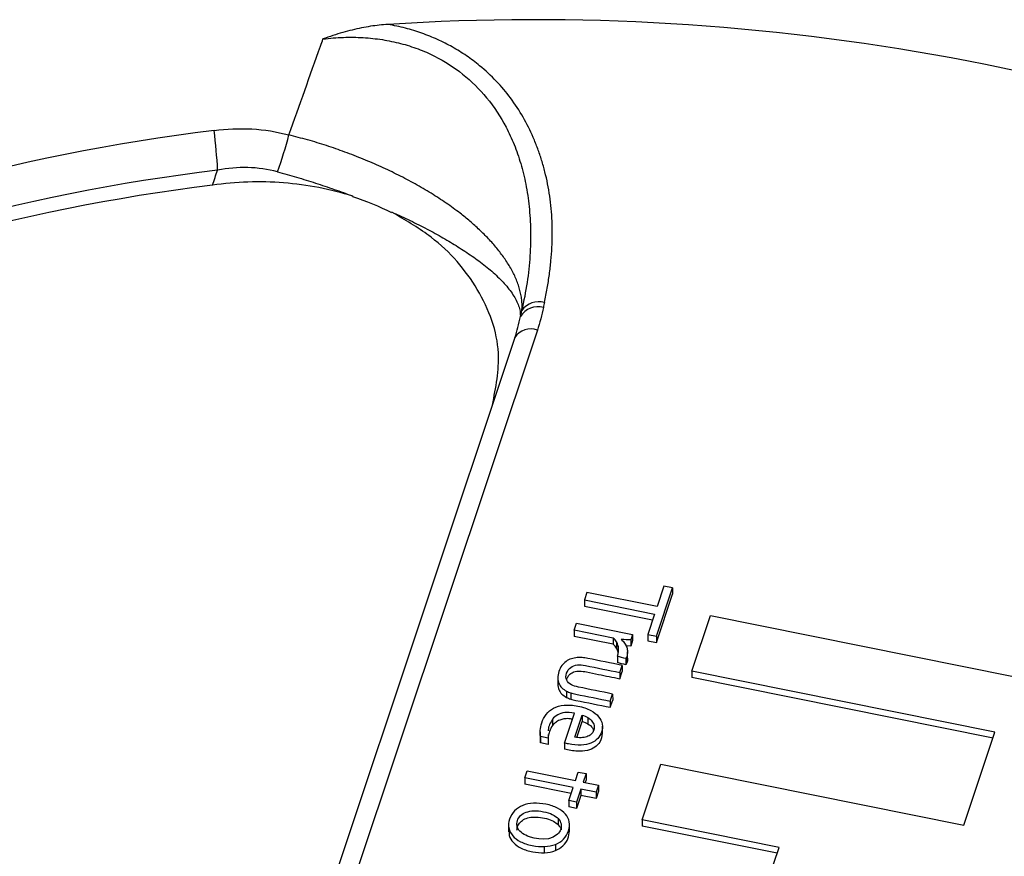
# Paper-space layout 'Sheet1' of a CAD drawing. Units: inches. Extents: x 0 to 34, y 0 to 22.
# Drawn here: x 29.5 to 29.7, y 20.7 to 20.8 of the extents above; entities that cross this region are included whole.
import ezdxf

# ---------------------------------------------------------------- set-up
doc = ezdxf.new("R2010")
doc.units = ezdxf.units.IN
doc.header["$MEASUREMENT"] = 0

psp = doc.layouts.new('Sheet1')

# ---------------------------------------------------------------- linework, layer by layer
at = {"color": 7, "linetype": 'Continuous', "lineweight": 25}
for p, q in [((29.59208820460415, 20.78747510372675), (29.59146933526019, 20.78779431200458)), ((29.62048994748533, 20.76428348713113), (29.58063729479641, 20.64498552663884)), ((29.61601543134359, 20.76281038231042), (29.57616277865468, 20.64351242181812)), ((29.64572274692409, 20.71322786791082), (29.64435831693987, 20.7091434794607)), ((29.64744963772386, 20.71288016940943), (29.64572274692409, 20.71322786791082)), ((29.63036699530945, 20.71196047530708), (29.62987021602093, 20.71047337841552)), ((29.64435831693987, 20.7091434794607), (29.63036699530945, 20.71196047530708)), ((29.64422399846694, 20.70322429561761), (29.64744963772386, 20.71288016940943)), ((29.64422623391282, 20.70198663353346), (29.64745187316974, 20.71164250732528)), ((29.64744963772386, 20.71288016940943), (29.64745187316974, 20.71164250732528)), ((29.62987021602093, 20.71047337841552), (29.64386153765136, 20.70765638256912)), ((29.62987021602093, 20.71047337841552), (29.62987245146681, 20.70923571633137)), ((29.62987245146681, 20.70923571633137), (29.64347428140324, 20.70649714027354)), ((29.64386153765136, 20.70765638256912), (29.64249710766717, 20.70357199411907)), ((29.65132106317537, 20.69625128873334), (29.65503590790258, 20.70737161965386)), ((29.65503590790258, 20.70737161965386), (29.71549203336129, 20.69519946455292)), ((29.62784989833591, 20.70442560585561), (29.62832263966279, 20.70584074568542)), ((29.62832263966279, 20.70584074568542), (29.63948133106965, 20.70359406819671)), ((29.63562530268905, 20.70286011383383), (29.62784989833591, 20.70442560585561)), ((29.62784989833591, 20.70442560585561), (29.62785213378179, 20.70318794377146)), ((29.63948133106965, 20.70359406819671), (29.63911505105122, 20.70249758546136)), ((29.63948133106965, 20.70359406819671), (29.63948356651554, 20.70235640611256)), ((29.64249710766717, 20.70357199411907), (29.64422399846694, 20.70322429561761)), ((29.64249710766717, 20.70357199411907), (29.64249934311305, 20.70233433203492)), ((29.63562753813494, 20.70162245174968), (29.62785213378179, 20.70318794377146)), ((29.63562530268905, 20.70286011383383), (29.63562753813494, 20.70162245174968)), ((29.63626675246879, 20.70212025254751), (29.63626898791467, 20.70088259046336)), ((29.63911505105122, 20.70249758546136), (29.6391172864971, 20.70125992337721)), ((29.63948356651554, 20.70235640611256), (29.6391172864971, 20.70125992337721)), ((29.64249934311305, 20.70233433203492), (29.64422623391282, 20.70198663353346)), ((29.64422399846694, 20.70322429561761), (29.64422623391282, 20.70198663353346)), ((29.63660506913006, 20.70123297691624), (29.63660730457594, 20.69999531483209)), ((29.6391172864971, 20.70125992337721), (29.63820341686599, 20.70129645199492)), ((29.63846994951339, 20.69885747447297), (29.6384677140675, 20.70009513655712)), ((29.63644785034102, 20.69924233148251), (29.6364500857869, 20.69800466939835)), ((29.63830561314403, 20.6991315929807), (29.63816013702742, 20.69878055897725)), ((29.63816013702742, 20.69878055897725), (29.6381623724733, 20.6975428968931)), ((29.63830784858992, 20.69789393089655), (29.6381623724733, 20.6975428968931)), ((29.63830561314403, 20.6991315929807), (29.63830784858992, 20.69789393089655)), ((29.63694478209225, 20.69600094996665), (29.63741867351505, 20.6974195199717)), ((29.63694478209225, 20.69600094996665), (29.63694701753814, 20.69476328788249)), ((29.63694701753814, 20.69476328788249), (29.63742090896093, 20.69618185788756)), ((29.63741867351505, 20.6974195199717), (29.63742090896093, 20.69618185788756)), ((29.7117771759047, 20.68407912780772), (29.65132106317537, 20.69625128873334)), ((29.65132106317537, 20.69625128873334), (29.65132329862125, 20.69501362664919)), ((29.62456070949178, 20.69490320809669), (29.62456294493766, 20.69366554601255)), ((29.71138991965659, 20.68291988551215), (29.65132329862125, 20.69501362664919)), ((29.62629695227526, 20.69227534808968), (29.62629918772115, 20.69103768600553)), ((29.62714184061696, 20.69193336210093), (29.62714407606285, 20.69069570001678)), ((29.63503778650981, 20.69029240440431), (29.63551053298402, 20.69170754703326)), ((29.63551053298402, 20.69170754703326), (29.6355127684299, 20.69046988494911)), ((29.63503778650981, 20.69029240440431), (29.63504002195569, 20.68905474232017)), ((29.63504002195569, 20.68905474232017), (29.6355127684299, 20.69046988494911)), ((29.62588475955907, 20.68192137052982), (29.62787531497203, 20.68788005044152)), ((29.62352124040118, 20.68666856959039), (29.62352347584706, 20.68543090750624)), ((29.6279500103727, 20.68310730452824), (29.62941516509823, 20.68749321862185)), ((29.62835170202033, 20.68306539007353), (29.62941740054411, 20.6862555565377)), ((29.62941516509823, 20.68749321862185), (29.62941740054411, 20.6862555565377)), ((29.63055091401062, 20.68700856506263), (29.6305531494565, 20.68577090297847)), ((29.6210270400401, 20.68418467284564), (29.62102983434745, 20.68263759524045)), ((29.63346219614299, 20.68375310756054), (29.63345940183564, 20.68530018516573)), ((29.70557873705092, 20.66552424968562), (29.7117771759047, 20.68407912780772)), ((29.62263743910071, 20.68289699472646), (29.62112200858376, 20.68320210582267)), ((29.62112200858376, 20.68320210582267), (29.62112424402964, 20.68196444373852)), ((29.62112424402964, 20.68196444373852), (29.6211374075246, 20.6827913417811)), ((29.6226396745466, 20.68165933264231), (29.62112424402964, 20.68196444373852)), ((29.62264530077026, 20.68362866144923), (29.62263743910071, 20.68289699472646)), ((29.62263743910071, 20.68289699472646), (29.6226396745466, 20.68165933264231)), ((29.62588475955907, 20.68192137052982), (29.62588699500495, 20.68068370844775)), ((29.61801273273875, 20.67497828645316), (29.61848547406567, 20.67639342628298)), ((29.61848547406567, 20.67639342628298), (29.62808028069885, 20.67446161947106)), ((29.62808028069885, 20.67446161947106), (29.62863887188854, 20.67613374880719)), ((29.62863887188854, 20.67613374880719), (29.63020275666218, 20.67581887813035)), ((29.64141151892779, 20.66658733785644), (29.64512261684305, 20.67769642050454)), ((29.64512261684305, 20.67769642050454), (29.70557873705092, 20.66552424968562)), ((29.6276075393719, 20.67304647964132), (29.61801273273875, 20.67497828645316)), ((29.61801273273875, 20.67497828645316), (29.61801496818463, 20.67374062436901)), ((29.63020275666218, 20.67581887813035), (29.62964416547248, 20.67414674879429)), ((29.62964416547248, 20.67414674879429), (29.63269706400343, 20.67353208188088)), ((29.63020499210806, 20.6745812160462), (29.63003365716647, 20.67406832900571)), ((29.63020275666218, 20.67581887813035), (29.63020499210806, 20.6745812160462)), ((29.62722028312378, 20.67188723734575), (29.61801496818463, 20.67374062436901)), ((29.62673988867619, 20.67044918808274), (29.6276075393719, 20.67304647964132)), ((29.62917143162423, 20.67273159907111), (29.62830377344986, 20.6701343174059)), ((29.63222432267648, 20.67211694205107), (29.62917143162423, 20.67273159907111)), ((29.62917143162423, 20.67273159907111), (29.62917366707012, 20.67149393698697)), ((29.63269706400343, 20.67353208188088), (29.63222432267648, 20.67211694205107)), ((29.63222432267648, 20.67211694205107), (29.63222655812237, 20.67087927996691)), ((29.63269929944931, 20.67229441979673), (29.63222655812237, 20.67087927996691)), ((29.63269706400343, 20.67353208188088), (29.63269929944931, 20.67229441979673)), ((29.62830377344986, 20.6701343174059), (29.62673988867619, 20.67044918808274)), ((29.62673988867619, 20.67044918808274), (29.62674212412207, 20.66921152599859)), ((29.62830377344986, 20.6701343174059), (29.62830600889574, 20.66889665532175)), ((29.62917366707012, 20.67149393698697), (29.62830600889574, 20.66889665532175)), ((29.63222655812237, 20.67087927996691), (29.62917366707012, 20.67149393698697)), ((29.62830600889574, 20.66889665532175), (29.62674212412207, 20.66921152599859)), ((29.62465256546552, 20.66684679057808), (29.6246548009114, 20.66560912849393)), ((29.66870037764513, 20.66109303190809), (29.64141151892779, 20.66658733785644)), ((29.64141151892779, 20.66658733785644), (29.64141375437367, 20.66534967577229)), ((29.61474931546879, 20.66573373701126), (29.61475210977614, 20.66418665940607)), ((29.62521909278135, 20.66584042805965), (29.62522132822723, 20.6646027659755)), ((29.62691335575641, 20.66421026966614), (29.62691056144906, 20.66575734727133)), ((29.66831312139702, 20.65993378961252), (29.64141375437367, 20.66534967577229)), ((29.62194683350429, 20.66003625090402), (29.6219445980584, 20.66127391298818)), ((29.62407493022424, 20.66171169433647), (29.62407716567012, 20.66047403225439)), ((29.66625064787274, 20.65375982455839), (29.66870037764513, 20.66109303190809))]:
    psp.add_line(p, q, dxfattribs=at)
for centre, radius, start, end in [((29.61995299116538, 20.37026563939485), 0.455951849188354, 65.32678444797732, 93.68327698390992), ((29.60247700505576, 20.41920714464626), 0.3876859474647419, 96.88553194903886, 132.2897676664763), ((29.45876124521708, 20.79138406188745), 0.09806510976844901, 2.812806210313986, 7.448637390366298), ((29.47521096096115, 20.82857935514823), 0.09901672225704479, 340.7084542212347, 345.1933488058935), ((29.60266571560519, 20.41561826598868), 0.3833429510517894, 96.88553194904026, 132.2897676664742), ((29.60266347365111, 20.41339973007712), 0.382711173345231, 97.05358597445534, 132.1217136410562), ((29.62063234220727, 20.76485445920177), 0.004115434390329658, 75.18677773069675, 148.8130512397712), ((29.62081115020473, 20.76574539028202), 0.004221015993712396, 75.21585564785357, 143.8355868013165)]:
    psp.add_arc(centre, radius, start, end, dxfattribs=at)
at = {"color": 8, "linetype": 'Continuous', "lineweight": 25}
psp.add_arc((29.61914522057569, 20.7608358954032), 0.003700564711510181, 68.69181990861833, 147.7534442663789, dxfattribs=at)
at = {"color": 7, "linetype": 'Continuous', "lineweight": 25}
for points, knots in [([(29.59066217227367, 20.8252756206378), (29.5900960099786, 20.82523251378797), (29.58894331648329, 20.82514474922677), (29.5871933742922, 20.82490347701428), (29.58539217751393, 20.82457989105209), (29.58354109612156, 20.82416524601424), (29.58164153004561, 20.82365998376681), (29.57969264590072, 20.8230682852295), (29.57838961136776, 20.82260974091324), (29.57772668437038, 20.8223764536142)], [0, 0, 0, 0, 0.128073464661688, 0.2607546474267961, 0.3982601221709988, 0.5407805236901432, 0.6884830429700936, 0.8415137928164614, 1, 1, 1, 1]), ([(29.62188826145116, 20.7698266654972), (29.62208238384412, 20.77076460370876), (29.62246653972884, 20.77262072385016), (29.62289911973218, 20.77539166999665), (29.62321729573465, 20.77811420706326), (29.62341181205743, 20.78078955403788), (29.62348504656489, 20.78341739573395), (29.62343635133169, 20.78599781273385), (29.62326586510513, 20.7885307786758), (29.62297351684592, 20.79101629227536), (29.62255930513274, 20.79345433622596), (29.62202315813655, 20.7958449106338), (29.62136522184507, 20.79818794026135), (29.62058486789427, 20.8004836073797), (29.61888233946826, 20.80473271995988), (29.61560986023794, 20.81058027024383), (29.61060944231746, 20.81587354025617), (29.60639188598176, 20.81904563221725), (29.60357451429596, 20.82079873633623), (29.60059768492289, 20.82230492976113), (29.59746030128193, 20.82355799064511), (29.59417006810852, 20.82458024105244), (29.59188066963417, 20.82504545682687), (29.59072836492034, 20.82527961018017)], [0, 0, 0, 0, 0.04278797042155866, 0.08467467550610616, 0.1257019394735384, 0.1659142683073151, 0.2053589265969873, 0.2440859897532618, 0.2821483655277954, 0.3196017786467939, 0.3565047126045879, 0.3929183033488786, 0.4289061807920206, 0.4645342558256375, 0.49987045276461, 0.6294550331896069, 0.7498821343606259, 0.7929067812124886, 0.8348659805423013, 0.8761463089179751, 0.917153546619877, 0.9583015539569041, 1, 1, 1, 1]), ([(29.57092393064234, 20.8032186527552), (29.57303327475554, 20.80913282472881), (29.57513429814439, 20.81504848643009), (29.57722760600603, 20.82096534394141), (29.57739401404727, 20.82143570603522), (29.57756037340392, 20.82190607596998), (29.5777266843716, 20.82237645361436)], [0.0002072211214904355, 0.0002072211214904355, 0.0002072211214904355, 0.0002072211214904355, 0.002124935052395578, 0.002124935052395578, 0.002124935052395578, 0.00227738306031789, 0.00227738306031789, 0.00227738306031789, 0.00227738306031789]), ([(29.57772668437159, 20.82237645361434), (29.57840948736157, 20.82244994170972), (29.57976294197399, 20.82259561008423), (29.58178890911367, 20.82270203107287), (29.58378390944627, 20.82272384797892), (29.58574674161962, 20.82265429519481), (29.58767461906015, 20.82249610331047), (29.58956520053178, 20.8222495278873), (29.59141606111356, 20.82191548448212), (29.59322483066043, 20.82149473032128), (29.59498917162623, 20.82098806427618), (29.59670674676255, 20.82039633301991), (29.59837538628826, 20.81972020868987), (29.60151218630568, 20.8182476372498), (29.60586959238874, 20.81543057330846), (29.61069601210097, 20.81060482216042), (29.61387983772605, 20.80573815115149), (29.6159378193955, 20.80127654156298), (29.61725448651173, 20.79746119315598), (29.61825764664939, 20.79331811813744), (29.61891588487072, 20.78885836900741), (29.61919938779916, 20.78409512650103), (29.61906681199729, 20.77904326051815), (29.61851902516773, 20.77371369611784), (29.61778186839584, 20.77009439122591), (29.61740341008596, 20.76823623016089)], [0, 0, 0, 0, 0.02226483622888107, 0.0441334407307227, 0.06564504029265343, 0.08684079176713834, 0.1077636614652071, 0.1284582586626077, 0.1489706230471007, 0.1693479685215324, 0.1896383885771046, 0.2098905311782414, 0.2301532534301812, 0.2504752679251923, 0.3282454645943474, 0.4108340489006381, 0.5002076947591425, 0.5500785651903317, 0.6033000393800181, 0.6600268753145061, 0.7203864497084235, 0.784483853689937, 0.8524059896995011, 0.9242248300263516, 1, 1, 1, 1]), ([(29.61740341008595, 20.76823623016087), (29.61742071585966, 20.7685882092146), (29.61745500653485, 20.76928564115894), (29.61738035826955, 20.77034927014965), (29.61721879570038, 20.77141081345764), (29.61696692358096, 20.77247021109292), (29.61663253722827, 20.77352492459143), (29.61622046601737, 20.77457311666173), (29.61573623052882, 20.77561283134854), (29.61518506587263, 20.77664221413878), (29.61457215339102, 20.77765946047984), (29.61390254080765, 20.77866283395351), (29.61318114590436, 20.77965066545198), (29.61241274090282, 20.78062135641123), (29.61160194416902, 20.78157338034266), (29.61075321202252, 20.78250528361352), (29.60987083299365, 20.78341568747163), (29.60895892158574, 20.78430328298773), (29.60802142008055, 20.78516684946416), (29.60706207756163, 20.78600518646499), (29.60608451643775, 20.78681735477224), (29.60454344592749, 20.78803535123305), (29.60233696270025, 20.78963952864958), (29.59933525869679, 20.79159228454772), (29.59615281319657, 20.79345455031008), (29.5928153607386, 20.7952175987685), (29.58934819115836, 20.79687279818076), (29.5857764906245, 20.79841153032482), (29.58212507922703, 20.79982677733349), (29.57841824908041, 20.80110717358827), (29.57467985752585, 20.80225921024928), (29.57217605353062, 20.80290463419035), (29.57092737218375, 20.80322651595009)], [0, 0, 0, 0, 0.0301896550900142, 0.05981955353622603, 0.08889155676561651, 0.1174075383392678, 0.1453693890264192, 0.1727790219569832, 0.1996383779013682, 0.2259494307299447, 0.2517141931091943, 0.276934722496415, 0.3016131275006412, 0.3257515746843296, 0.3493522958879237, 0.3724175961684129, 0.3949498624537585, 0.4169515730266249, 0.4384253079657054, 0.4593737606886797, 0.4797997507601732, 0.4997062381501454, 0.5521034534633552, 0.6038452161510329, 0.654977327315176, 0.7055472370119668, 0.755603961149656, 0.8051979766643392, 0.8543810953384465, 0.9032063171472656, 0.951727664584356, 1, 1, 1, 1]), ([(29.56866786555141, 20.79586669290656), (29.56671562413918, 20.79639319159835), (29.56473417172368, 20.79667048367776), (29.5607350480528, 20.79676759293448), (29.55870216201545, 20.79658315992461), (29.55670820554845, 20.79619641222212)], [0, 0, 0, 0, 0.5, 0.5, 1, 1, 1, 1]), ([(29.56866786555141, 20.79586669290656), (29.56930007577361, 20.7956938335273), (29.57056433440903, 20.79534815901069), (29.57246161341605, 20.79479815232996), (29.57435503637414, 20.79422620545396), (29.57624173653304, 20.79363083859535), (29.57811865073215, 20.79301372987244), (29.57998210660944, 20.79237533618782), (29.58183121921454, 20.79171831284106), (29.58304623566097, 20.79126514696533), (29.58365403496721, 20.79103845546194)], [0, 0, 0, 0, 0.1249343449474308, 0.2498367139801395, 0.3747324911011057, 0.4996470635668629, 0.6246058010396217, 0.7496340347675221, 0.8747570368945251, 1, 1, 1, 1]), ([(29.58365209893054, 20.79099318888722), (29.58145458713392, 20.79169874881132), (29.57920601447433, 20.79227270335591), (29.57460971690018, 20.79316505526525), (29.57224603136811, 20.79348442207642), (29.56511903402193, 20.79403925857675), (29.56038490428964, 20.79388246379332), (29.5556674713866, 20.79321444539821)], [0, 0, 0, 0, 0.2499999999999916, 0.2499999999999916, 0.4999999999999831, 0.4999999999999831, 1, 1, 1, 1]), ([(29.61152133128658, 20.74935740152054), (29.61220646742653, 20.7528171003612), (29.61375410784598, 20.76063214536141), (29.60935349313946, 20.77256475949218), (29.60138685721685, 20.78194930276713), (29.5945753115419, 20.785996958115), (29.59208503141337, 20.78747676844895)], [0, 0, 0, 0, 0.2395998626304716, 0.5412273711510736, 0.8322741392840671, 1, 1, 1, 1]), ([(29.59209516884029, 20.78755587339623), (29.59268041760079, 20.78728890149371), (29.59385702272495, 20.786752171594), (29.59557166502935, 20.78592991362751), (29.59725560278738, 20.78509134087837), (29.59890082362314, 20.78423671355839), (29.60050236048859, 20.78336779303265), (29.60206178991964, 20.78248608371425), (29.60304922386268, 20.78189423303103), (29.60354555484439, 20.78159674089731)], [0, 0, 0, 0, 0.1384103955616371, 0.2782652295019077, 0.4195882340692988, 0.5624020808612757, 0.7067284052700065, 0.8525878317772262, 1, 1, 1, 1]), ([(29.60354555484439, 20.78159674089731), (29.60402857135713, 20.78129981191394), (29.60501665713287, 20.78069239726633), (29.60643445292786, 20.77976926328862), (29.60783256079809, 20.77881160586906), (29.60919029245066, 20.7778210736386), (29.61049515441353, 20.77679918438415), (29.61173132811716, 20.77574857476709), (29.61288304579629, 20.77467274749752), (29.61393371067041, 20.77357625586907), (29.61486639733808, 20.77246471079271), (29.61566342599993, 20.77134501981683), (29.61630843833846, 20.77022480974241), (29.61677914825724, 20.76911496918525), (29.6170765562053, 20.76801991244088), (29.61709984744392, 20.7673336488718), (29.61711166118536, 20.76698556346089)], [0, 0, 0, 0, 0.05505024097850365, 0.112613872668539, 0.1726962423956342, 0.2353009977308171, 0.3004302977171054, 0.3680849869196257, 0.4382647403603963, 0.5109681855950425, 0.5861930068286033, 0.6639360349330814, 0.7441933264345691, 0.8269601689277767, 0.9122310386014486, 1, 1, 1, 1]), ([(29.61711153685008, 20.76698560000877), (29.61715605389569, 20.76719205727616), (29.61723123812831, 20.76754074014588), (29.61733895024078, 20.7679720707366), (29.61738701966878, 20.76817278840309), (29.61740228202105, 20.76823651755194)], [0, 0, 0, 0, 0.4976692021273442, 0.840506743877503, 1, 1, 1, 1]), ([(29.63644785034102, 20.69924233148251), (29.6365600265517, 20.69957812828028), (29.63662546115014, 20.6999118284037), (29.63669127415137, 20.70059028009509), (29.63667305992426, 20.70091575993221), (29.63660506913006, 20.70123297691624)], [0, 0, 0, 0, 0.50303139863738, 0.50303139863738, 1, 1, 1, 1]), ([(29.63830743237232, 20.70105113145455), (29.63840660705372, 20.70075689163582), (29.63846367117106, 20.70044918853861), (29.63847137834023, 20.69979669765048), (29.63841778935479, 20.69946738977854), (29.63830561314403, 20.6991315929807)], [0, 0, 0, 0, 0.500000000000122, 0.500000000000122, 1, 1, 1, 1]), ([(29.62730645186101, 20.69352391034987), (29.62685117520714, 20.693765510622), (29.62652914028045, 20.69407952449344), (29.62615203653006, 20.69485342737376), (29.62614533724204, 20.69531189638016), (29.6264933124264, 20.69635355175284), (29.62676694955805, 20.6967462715171), (29.62752886553394, 20.69728602670605), (29.62797834747408, 20.69744518001957), (29.62895053262526, 20.69754467722042), (29.62949096525302, 20.69750169247192), (29.63238673491553, 20.69691866169564), (29.63466575850391, 20.69645980583114), (29.63694478209225, 20.69600094996665)], [0, 0, 0, 0, 0.126793508638605, 0.126793508638605, 0.255107232070937, 0.255107232070937, 0.375248106876986, 0.375248106876986, 0.495967274793238, 0.495967274793238, 0.603317043853467, 0.603317043853467, 1, 1, 1, 1]), ([(29.62845740001702, 20.69896778398651), (29.6280463180766, 20.69893352796336), (29.62764907690353, 20.69885625868081), (29.62688879743968, 20.69860706667423), (29.62653783048103, 20.69842905656121), (29.62622273093514, 20.6982035983706)], [0, 0, 0, 0, 0.500000000000323, 0.500000000000323, 1, 1, 1, 1]), ([(29.63741866934991, 20.69741952011242), (29.63513670887542, 20.69787896728606), (29.63285474840101, 20.69833841445961), (29.63017190297838, 20.6988785753259), (29.62979498740257, 20.69893252128536), (29.62944873583881, 20.69896566554374)], [0, 0, 0, 0, 0.850574712643799, 0.850574712643799, 1, 1, 1, 1]), ([(29.63845522157172, 20.6988561100766), (29.63846015551582, 20.69882663420112), (29.63851399357596, 20.698505000245), (29.63840597127619, 20.69818479300828), (29.63830784858992, 20.69789393089655)], [0, 0, 0, 0, 0.09164416544714943, 1, 1, 1, 1]), ([(29.62537816660463, 20.69736432057878), (29.62513136791863, 20.69703368673942), (29.62493347934107, 20.69663835097615), (29.6246290010548, 20.69572690252496), (29.62455543305548, 20.69529556532195), (29.62456070949178, 20.69490320809669)], [0, 0, 0, 0, 0.49248120300787, 0.49248120300787, 1, 1, 1, 1]), ([(29.62631843284612, 20.69457319913075), (29.62640778169283, 20.6948072633617), (29.6265771082709, 20.69525084262138), (29.62710007197641, 20.69579178452987), (29.6278738594327, 20.69618994690806), (29.62900064440813, 20.69634587445041), (29.63064011716819, 20.69604234250131), (29.63330191791833, 20.69549177205335), (29.63552315049915, 20.69504785201174), (29.63694701753814, 20.69476328788249)], [0, 0, 0, 0, 0.07823827590544907, 0.1482707390373023, 0.2130240257470108, 0.3068299500301229, 0.425228702786617, 0.6315568607605094, 1, 1, 1, 1]), ([(29.62456070949178, 20.69490320809669), (29.62456924660198, 20.69450653740981), (29.62463866372123, 20.69414713781066), (29.62492591426435, 20.69349123032121), (29.62512446878812, 20.69319892325329), (29.62564825611145, 20.69268388486335), (29.62595031761024, 20.69246216186164), (29.62629695227526, 20.69227534808968)], [0, 0, 0, 0, 0.332094306223662, 0.332094306223662, 0.666047153111477, 0.666047153111477, 1, 1, 1, 1]), ([(29.62456294493766, 20.69366554601255), (29.62457148204786, 20.69326887532566), (29.62464089916711, 20.69290947572651), (29.62492814971023, 20.69225356823706), (29.625126704234, 20.69196126116914), (29.62565049155733, 20.6914462227792), (29.62595255305612, 20.69122449977749), (29.62629918772115, 20.69103768600553)], [0, 0, 0, 0, 0.332094306223662, 0.332094306223662, 0.666047153111477, 0.666047153111477, 1, 1, 1, 1]), ([(29.63551052911217, 20.6917075480521), (29.63323150552382, 20.6921664039166), (29.63095248193546, 20.69262525978113), (29.6281095762221, 20.69319764699351), (29.62765537583652, 20.69334394957374), (29.62730645186101, 20.69352391034987)], [0, 0, 0, 0, 0.801652892561946, 0.801652892561946, 1, 1, 1, 1]), ([(29.62714184061696, 20.69193336210093), (29.62745753307355, 20.69183688830897), (29.62780423612562, 20.69174879872682), (29.63046505490277, 20.69121307267883), (29.63275142070629, 20.69075273854158), (29.63503778650981, 20.69029240440431)], [0, 0, 0, 0, 0.140728476821249, 0.140728476821249, 1, 1, 1, 1]), ([(29.62714407606285, 20.69069570001678), (29.62745976851944, 20.69059922622482), (29.62780647157151, 20.69051113664267), (29.63046729034865, 20.68997541059468), (29.63275365615217, 20.68951507645744), (29.63504002195569, 20.68905474232017)], [0, 0, 0, 0, 0.140728476821249, 0.140728476821249, 1, 1, 1, 1]), ([(29.62112200588992, 20.68320211022404), (29.62103233503376, 20.68355294793707), (29.62100634989891, 20.68396775943393), (29.62108202413841, 20.68492879785198), (29.62118931214405, 20.68543027622552), (29.62157162698471, 20.68657472653638), (29.62186754093996, 20.68713683102148), (29.62264498358671, 20.68814223101109), (29.6231274829868, 20.68855804414599), (29.62431375130576, 20.68918775208419), (29.62500972574055, 20.68939318685435), (29.62663260195433, 20.68956250892662), (29.62755350219266, 20.68950636637307), (29.62960638555382, 20.68909304130955), (29.63045082240737, 20.68880600064448), (29.63180211843472, 20.68806584126562), (29.63232923481886, 20.68764521360404), (29.63308560686843, 20.68671411426608), (29.63332349867646, 20.68621629067313), (29.63350174743863, 20.68516666343167), (29.63346601090955, 20.68464435970482), (29.63313062693256, 20.68364039580936), (29.632872659891, 20.68320595871156), (29.63217714408215, 20.6824422625387), (29.6317273566571, 20.68214198833615), (29.63062335722554, 20.68170051194188), (29.62996637896875, 20.68157133021915), (29.62843675619789, 20.68149202322333), (29.62756090063624, 20.68157658438111), (29.6265124323101, 20.68178768173118), (29.62611709734622, 20.68187093495816), (29.62588475955907, 20.68192137052982)], [0, 0, 0, 0, 0.0622431326788883, 0.0622431326788883, 0.124937094324193, 0.124937094324193, 0.199104460715071, 0.199104460715071, 0.273146264925824, 0.273146264925824, 0.346880615456474, 0.346880615456474, 0.420236398453415, 0.420236398453415, 0.492343572378004, 0.492343572378004, 0.564450746302578, 0.564450746302578, 0.637215764177004, 0.637215764177004, 0.7106177228706969, 0.7106177228706969, 0.779644730383927, 0.779644730383927, 0.84818524471451, 0.84818524471451, 0.916352418881264, 0.916352418881264, 0.9843935030917149, 0.9843935030917149, 1, 1, 1, 1]), ([(29.62787531497203, 20.68788005044152), (29.62716165165753, 20.68802373855375), (29.62653064984562, 20.68806301662409), (29.625422869258, 20.68792767361245), (29.62494529241069, 20.68777881194335), (29.62413103348966, 20.68732442741192), (29.62379270162649, 20.68703080751823), (29.62352124040118, 20.68666856959039)], [0, 0, 0, 0, 0.331908203709776, 0.331908203709776, 0.66381640741973, 0.66381640741973, 1, 1, 1, 1]), ([(29.62352124040118, 20.68666856959039), (29.62310021466376, 20.68596975095262), (29.62265336914824, 20.68522807663987), (29.62265343371206, 20.68443192550545), (29.6226534374427, 20.68438592203242)], [0, 0, 0, 0, 0.9422176631490139, 1, 1, 1, 1]), ([(29.62747875966403, 20.68669297163312), (29.62723723531609, 20.68673175273741), (29.62667533532747, 20.68682197594781), (29.62579858801189, 20.68676180404272), (29.62489305243611, 20.68652499710275), (29.62409288888373, 20.68608064520225), (29.62371495628197, 20.68564939926635), (29.62352347584706, 20.68543090750624)], [0, 0, 0, 0, 0.1604830489316774, 0.3733595562568833, 0.5646750972633221, 0.7794416218274204, 1, 1, 1, 1]), ([(29.63055091401062, 20.68700856506263), (29.63088742007043, 20.68680550576459), (29.63116452439466, 20.68657244653566), (29.63158711049206, 20.68604294749327), (29.63173165641138, 20.68575785749125), (29.63187221662064, 20.685137129515), (29.63185518821493, 20.68481874538718), (29.63163770372469, 20.68416771077917), (29.63146225676313, 20.68389585029831), (29.63121569975599, 20.68367853360417)], [0, 0, 0, 0, 0.247222767006274, 0.247222767006274, 0.496381428631276, 0.496381428631276, 0.745540090255795, 0.745540090255795, 1, 1, 1, 1]), ([(29.6305531494565, 20.68577090297847), (29.63090780225962, 20.68552519742037), (29.6314732804574, 20.68513343078281), (29.63163278221206, 20.68456719434121), (29.63169224873174, 20.68435608625297)], [0, 0, 0, 0, 0.627173257093486, 0.9999999999999999, 0.9999999999999999, 0.9999999999999999, 0.9999999999999999]), ([(29.62352347584706, 20.68543090750624), (29.62325315927686, 20.68507209607643), (29.62304188142028, 20.68466482824873), (29.62278306225221, 20.68389005927336), (29.62270457153353, 20.68358096475666), (29.62265715383933, 20.6832860884803)], [0, 0, 0, 0, 0.326919037180644, 0.326919037180644, 0.5599999999836411, 0.5599999999836411, 0.5599999999836411, 0.5599999999836411]), ([(29.63342214029875, 20.68391440718682), (29.63333611904941, 20.68329090488058), (29.63319131531274, 20.68224133324045), (29.63202203231885, 20.68100473802195), (29.63040088897278, 20.68034676607202), (29.62824434165898, 20.68019829331437), (29.62673734656871, 20.68050860754902), (29.62588699500495, 20.68068370844775)], [0, 0, 0, 0, 0.2298930629159467, 0.3869901308813843, 0.5499869168338642, 0.7460712835399786, 1, 1, 1, 1]), ([(29.63034428383186, 20.6831811025322), (29.63000511000872, 20.68306654330935), (29.62963131397543, 20.68300044925149), (29.6288107140779, 20.68298155197957), (29.62838613795375, 20.68301949512633), (29.6279500103727, 20.68310730452824)], [0, 0, 0, 0, 0.5034429272863521, 0.5034429272863521, 1, 1, 1, 1]), ([(29.62407493022424, 20.66171169433647), (29.62470939787106, 20.66196427537423), (29.62525450937594, 20.66231530042154), (29.62615949875393, 20.66322286545871), (29.62649277136072, 20.6637701342751), (29.62691629378901, 20.66503793851161), (29.62696356057317, 20.66563490624467), (29.62674141649576, 20.66676632124115), (29.62648725540723, 20.66728008148813), (29.62568759404945, 20.66819992170372), (29.6251615849058, 20.66859724481368), (29.62385236847015, 20.66927887433063), (29.62308379357487, 20.66953967015608), (29.6213216619344, 20.66989445561833), (29.62048794333482, 20.66995881850902), (29.61892138700271, 20.66987306340375), (29.61821445029354, 20.66972102784541), (29.61694853854699, 20.6692170694416), (29.6164064145186, 20.66886601412769), (29.61550398764841, 20.66796101889129), (29.61517071504166, 20.66741375007492), (29.614744903303, 20.66613909284255), (29.61469521063191, 20.66554511820075), (29.61492321456185, 20.66442098960683), (29.61517799606205, 20.66391073617254), (29.61596382102083, 20.66299005003524), (29.61648983016449, 20.66259272692528), (29.6177990466001, 20.66191109740836), (29.61856762149539, 20.66165030158287), (29.6203297531359, 20.66129551612064), (29.62116357337824, 20.66123003067754), (29.6219445980584, 20.66127391298818)], [0, 0, 0, 0, 0.06842383317176119, 0.06842383317176119, 0.136847666343521, 0.136847666343521, 0.203807888110511, 0.203807888110511, 0.271149469776128, 0.271149469776128, 0.33881317982201, 0.33881317982201, 0.406108895768123, 0.406108895768123, 0.472735002600363, 0.472735002600363, 0.539728192013759, 0.539728192013759, 0.607042165274301, 0.607042165274301, 0.674739513161508, 0.674739513161508, 0.74028773889356, 0.74028773889356, 0.8054630436766, 0.8054630436766, 0.870327756408803, 0.870327756408803, 0.9348396975954231, 0.9348396975954231, 1, 1, 1, 1]), ([(29.61817695146319, 20.66352086972142), (29.61768299821088, 20.66375928620901), (29.61729483568373, 20.66403165259139), (29.61671544917284, 20.66464891404034), (29.61652838201736, 20.66498353491439), (29.61635701207524, 20.66570114699928), (29.61637684966657, 20.66607016298927), (29.61663325243396, 20.66683769852708), (29.61684980741321, 20.667170010212), (29.61744767262781, 20.6677415568861), (29.61782225425719, 20.66796779924342), (29.61871712779676, 20.66829049782772), (29.61922850577734, 20.66838169166147), (29.62039132149846, 20.66843247963261), (29.62102100536346, 20.66837518210887), (29.62239106271399, 20.66809933641197), (29.62297934702596, 20.66790808000917), (29.62396841685942, 20.66743068552996), (29.62436149903064, 20.66715772388277), (29.62465256546552, 20.66684679057808)], [0, 0, 0, 0, 0.11150260665646, 0.11150260665646, 0.221561630054116, 0.221561630054116, 0.333047683769118, 0.333047683769118, 0.444533737484121, 0.444533737484121, 0.554607222633022, 0.554607222633022, 0.665466839267441, 0.665466839267441, 0.7765875457580691, 0.7765875457580691, 0.8884251600324641, 0.8884251600324641, 1, 1, 1, 1]), ([(29.61642477722954, 20.66453877328896), (29.61644306365585, 20.66480473066563), (29.61648309462383, 20.66538694017141), (29.61703807100034, 20.66619859834264), (29.61797772699535, 20.66684794365968), (29.61925905907721, 20.66717943191744), (29.62076506954141, 20.66719500547502), (29.62229702254912, 20.66690327225577), (29.62370506417861, 20.66640643545947), (29.62435488900016, 20.66586090548394), (29.6246548009114, 20.66560912849393)], [0, 0, 0, 0, 0.09491161041299345, 0.2077717959313229, 0.3192766979827788, 0.4386246512081468, 0.5765051698296232, 0.7348604942217436, 0.877630873296868, 1, 1, 1, 1]), ([(29.6148621012967, 20.66434222532646), (29.6148425773017, 20.6640580745991), (29.6147867409954, 20.66324543727546), (29.61563865518991, 20.66196601056521), (29.6173028966982, 20.66081554704746), (29.6195178693782, 20.66010604676561), (29.62114220469007, 20.66005937177301), (29.62194683350429, 20.66003625090402)], [0, 0, 0, 0, 0.1075892898197779, 0.3076925874649464, 0.5200252629519344, 0.7622402833309061, 1, 1, 1, 1]), ([(29.62407716567012, 20.66047403225439), (29.62461781887105, 20.66075874916653), (29.62574316842294, 20.66135137684161), (29.62671325653971, 20.66280063269536), (29.62682203929885, 20.66385666687862), (29.62687484850013, 20.66436932460291)], [0, 0, 0, 0, 0.3223947697727689, 0.6710527359738248, 1, 1, 1, 1]), ([(29.62521909278135, 20.66584042805965), (29.62530532967191, 20.66547931085279), (29.62528434742537, 20.66510686836486), (29.62502794465798, 20.66433933282704), (29.62481312793091, 20.66400591674007), (29.62451169586065, 20.66372285233484)], [0, 0, 0, 0, 0.4999999999998549, 0.4999999999998549, 1, 1, 1, 1])]:
    psp.add_open_spline(points, degree=3, knots=knots, dxfattribs=at)
for points in [[(29.55599882988498, 20.80409696406791), (29.5610343921692, 20.8047965411981), (29.56601392926936, 20.80454973042242), (29.57092678655132, 20.80322666015834)], [(29.5556674713866, 20.79321444539821), (29.55601461607124, 20.79420881678233), (29.55636152691896, 20.79520280464373), (29.55670820554845, 20.79619641222212)], [(29.58362689389389, 20.79093843244288), (29.58634626053822, 20.79005722738232), (29.58895387921973, 20.7889908793471), (29.59142598646141, 20.78774508528904)], [(29.62168453065517, 20.76883311471479), (29.6213898511698, 20.76730020760705), (29.62099112472729, 20.76578374919088), (29.62048994748533, 20.76428348713113)], [(29.62188826145116, 20.7698266654972), (29.62181614019921, 20.76949601774282), (29.62174829123159, 20.76916479386331), (29.62168453065517, 20.76883311471479)], [(29.61599239243714, 20.76273593401715), (29.61645961166061, 20.7641382573676), (29.61683327885365, 20.76555471181985), (29.61711166118532, 20.76698556346076)], [(29.63626675246879, 20.70212025254751), (29.6361099619256, 20.70239683698302), (29.63589538222885, 20.70264117307986), (29.63562530268905, 20.70286011383383)], [(29.63626898791467, 20.70088259046336), (29.63611219737149, 20.70115917489887), (29.63589761767473, 20.70140351099571), (29.63562753813494, 20.70162245174968)], [(29.63660506913006, 20.70123297691624), (29.63654148366498, 20.70154930693658), (29.63642794834108, 20.70184278114836), (29.63626675246879, 20.70212025254751)], [(29.63911504837339, 20.70249759005441), (29.63849274169179, 20.70252536556053), (29.63787043501032, 20.70255314106663), (29.63723897108698, 20.70255350458924)], [(29.63723897108698, 20.70255350458924), (29.63748279194404, 20.70235447857256), (29.63769868958776, 20.70212816192903), (29.63787670870466, 20.70187290208819)], [(29.63787670870466, 20.70187290208819), (29.63806027780599, 20.70162018178151), (29.63820385236184, 20.70134625823708), (29.63830743237232, 20.70105113145455)], [(29.63660730457594, 20.69999531483209), (29.63654371911086, 20.70031164485243), (29.63643018378696, 20.70060511906421), (29.63626898791467, 20.70088259046336)], [(29.62622273093514, 20.6982035983706), (29.62590322606016, 20.69797902714375), (29.62562170461665, 20.69769926787975), (29.62537816660463, 20.69736432057878)], [(29.62944873583881, 20.69896566554374), (29.62909693429063, 20.69899627026799), (29.62876795745973, 20.69899668076108), (29.62845740001702, 20.69896778398651)], [(29.63816013702742, 20.69878055897725), (29.63757716514308, 20.69889793383429), (29.63699419325864, 20.69901530869142), (29.63644785034102, 20.69924233148251)], [(29.6381623724733, 20.6975428968931), (29.63757940058895, 20.69766027175014), (29.63699642870452, 20.69777764660727), (29.6364500857869, 20.69800466939835)], [(29.62629695227526, 20.69227534808968), (29.6265460449201, 20.69214839988635), (29.62682729281558, 20.69203326239075), (29.62714184061696, 20.69193336210093)], [(29.62629918772115, 20.69103768600553), (29.62654828036598, 20.6909107378022), (29.62682952826146, 20.6907956003066), (29.62714407606285, 20.69069570001678)], [(29.62941516904349, 20.68749322188708), (29.62983658939851, 20.68737546096747), (29.63021555260594, 20.68721505085854), (29.63055091401062, 20.68700856506263)], [(29.62941740448937, 20.68625555980293), (29.6298388248444, 20.68613779888332), (29.63021778805182, 20.68597738877439), (29.6305531494565, 20.68577090297847)], [(29.63121569975599, 20.68367853360417), (29.6309735480779, 20.6834603299464), (29.63068231299971, 20.6832922352571), (29.63034428383186, 20.6831811025322)], [(29.62465256546552, 20.66684679057808), (29.62494918188476, 20.66653839680766), (29.62513840587511, 20.66620408480084), (29.62521909278135, 20.66584042805965)], [(29.6246548009114, 20.66560912849393), (29.62495141733064, 20.66530073472352), (29.62514064132099, 20.66496642271669), (29.62522132822723, 20.6646027659755)], [(29.62451169586065, 20.66372285233484), (29.62241612126489, 20.66175497089453), (29.61871482259021, 20.66326125538691), (29.61817695146319, 20.66352086972142)], [(29.6219445980584, 20.66127391298818), (29.62273002806758, 20.66131690833522), (29.62343720190349, 20.6614634267604), (29.62407493022424, 20.66171169433647)], [(29.62194683350429, 20.66003625090402), (29.62273226351347, 20.66007924625107), (29.62343943734938, 20.66022576467624), (29.62407716567013, 20.66047403225231)]]:
    psp.add_open_spline(points, degree=3, dxfattribs=at)

doc.saveas('drawing.dxf')
